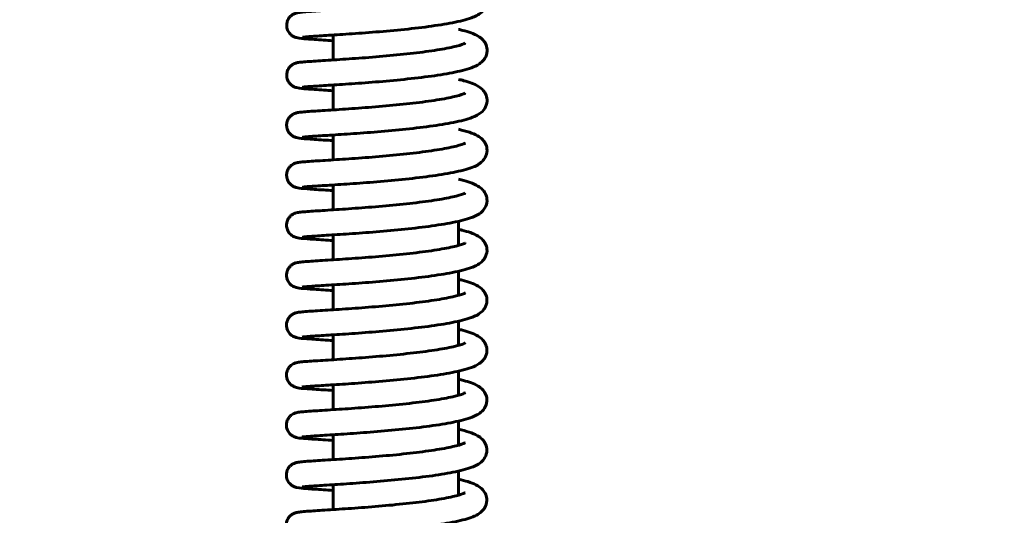
# Model space of a CAD drawing. Units: millimetres. Extents: x 15280 to 24723, y 16782 to 46046.
# Drawn here: x 20978 to 21174, y 37764 to 37863 of the extents above; entities that cross this region are included whole.
import ezdxf

# ---------------------------------------------------------------- set-up
doc = ezdxf.new("R2010")
doc.units = ezdxf.units.MM
doc.header["$LTSCALE"] = 195
doc.layers.add('Widoczne (ISO)', color=7, linetype='Continuous', lineweight=60)
doc.layers.add('Wymiar (ISO)', color=7, linetype='Continuous', lineweight=25)
doc.styles.add('tiff (ISO)', font='tahoma.ttf')
doc.dimstyles.new('tiff', dxfattribs={"dimscale": 195, "dimtxt": 4, "dimasz": 4, "dimexe": 3.175, "dimexo": 0, "dimgap": 0.762, "dimtad": 1, "dimdec": 0, "dimrnd": 1e-08, "dimzin": 0, "dimtxsty": 'tiff (ISO)', "dimblk": 'Filled-1', "dimcen": 0.09, "dimdle": 10, "dimclrd": 256, "dimclre": 256, "dimclrt": 256, "dimazin": 0, "dimtfac": 1, "dimtmove": 0, "dimatfit": 3, "dimfxl": 0, "dimtolj": 1, "dimtzin": 0, "dimlwd": 25, "dimlwe": 25, "dimarcsym": 0})

# ---------------------------------------------------------------- blocks, each defined once
blk = doc.blocks.new('Filled-1')
at = {"color": 0}
for p, q in [((0, 0), (-1, 0.25)), ((-1, 0.25), (-1, -0.25)), ((-1, 0), (0, 0)), ((-1, -0.25), (0, 0))]:
    blk.add_line(p, q, dxfattribs=at)
at = {"color": 0, "flags": 128}
blk.add_lwpolyline([(-1, -0.25), (0, 0)], dxfattribs=at)
at = {"color": 0}
blk.add_solid([(-1, -0.25), (0, 0), (-1, 0.25), (-1, -0.25)], dxfattribs=at)
blk = doc.blocks.new('*D4')
at = {"layer": 'Defpoints', "color": 0, "linetype": 'Continuous'}
for p in [(18150.91, 41799.19), (20996.89, 41799.19), (20994.39, 17186.89)]:
    blk.add_point(p, dxfattribs=at)
at = {"layer": 'Wymiar (ISO)', "linetype": 'Continuous', "lineweight": 25}
for p, q in [((20996.89, 41799.19), (17531.79, 41799.19)), ((18150.91, 17966.89), (18150.91, 41019.19)), ((20994.39, 17186.89), (17531.79, 17186.89))]:
    blk.add_line(p, q, dxfattribs=at)
at = {"layer": 'Wymiar (ISO)', "linetype": 'Continuous', "lineweight": 25, "xscale": 780, "yscale": 780, "zscale": 780}
for p, rotation in [((18150.91, 41799.19), 90), ((18150.91, 17186.89), 270)]:
    blk.add_blockref('Filled-1', p, dxfattribs=dict(at, rotation=rotation))
at = {"layer": 'Wymiar (ISO)', "linetype": 'Continuous', "lineweight": 25, "insert": (17186.7, 23358.86), "char_height": 780, "attachment_point": 1, "rotation": 90, "style": 'tiff (ISO)'}
blk.add_mtext('\\A1; min. 21800 - max. 24300', dxfattribs=at)
blk = doc.blocks.new('*D7')
at = {"layer": 'Defpoints', "color": 0, "linetype": 'Continuous'}
for p in [(16285.9, 42281.72), (20551.39, 42281.72), (20551.39, 16781.72)]:
    blk.add_point(p, dxfattribs=at)
at = {"layer": 'Wymiar (ISO)', "linetype": 'Continuous', "lineweight": 25}
for p, q in [((20551.39, 42281.72), (15666.78, 42281.72)), ((16285.9, 17561.72), (16285.9, 41501.72)), ((20551.39, 16781.72), (15666.78, 16781.72))]:
    blk.add_line(p, q, dxfattribs=at)
at = {"layer": 'Wymiar (ISO)', "linetype": 'Continuous', "lineweight": 25, "xscale": 780, "yscale": 780, "zscale": 780}
for p, rotation in [((16285.9, 42281.72), 90), ((16285.9, 16781.72), 270)]:
    blk.add_blockref('Filled-1', p, dxfattribs=dict(at, rotation=rotation))
at = {"layer": 'Wymiar (ISO)', "linetype": 'Continuous', "lineweight": 25, "insert": (15324.84, 23433.15), "char_height": 780, "attachment_point": 1, "rotation": 90, "style": 'tiff (ISO)'}
blk.add_mtext('\\A1;min. 23000  - max. 25500', dxfattribs=at)

msp = doc.modelspace()

# ---------------------------------------------------------------- linework, layer by layer
at = {"layer": 'Widoczne (ISO)'}
for p, q in [((21040.39, 37860.38), (21040.39, 37855.41)), ((21040.39, 37850.4), (21040.39, 37845.43)), ((21040.39, 37840.42), (21040.39, 37835.45)), ((21040.39, 37830.44), (21040.39, 37825.47)), ((21065.39, 37818.36), (21065.39, 37823.18)), ((21040.39, 37820.46), (21040.39, 37815.49)), ((21065.39, 37808.38), (21065.39, 37813.2)), ((21040.39, 37810.48), (21040.39, 37805.51)), ((21065.39, 37798.4), (21065.39, 37803.22)), ((21040.39, 37800.5), (21040.39, 37795.53)), ((21065.39, 37788.42), (21065.39, 37793.25)), ((21040.39, 37790.52), (21040.39, 37785.56)), ((21065.39, 37778.45), (21065.39, 37783.27)), ((21040.39, 37780.55), (21040.39, 37775.58)), ((21065.39, 37768.47), (21065.39, 37773.29)), ((21040.39, 37770.57), (21040.39, 37765.6))]:
    msp.add_line(p, q, dxfattribs=at)
for points, knots in [([(21034.29, 37859.94), (21034.28, 37859.94), (21034.35, 37859.95), (21034.68, 37859.99), (21035.1, 37860.02), (21036.38, 37860.12), (21037.37, 37860.19), (21039.83, 37860.34), (21041.32, 37860.44), (21044.6, 37860.66), (21046.39, 37860.79), (21050.12, 37861.08), (21052.04, 37861.25), (21055.83, 37861.63), (21057.68, 37861.84), (21061.17, 37862.31), (21062.79, 37862.57), (21065.7, 37863.14), (21066.95, 37863.44), (21068.73, 37864.1), (21069.37, 37864.35), (21070.28, 37865.17), (21070.5, 37865.41), (21070.93, 37866.12), (21071.12, 37866.63), (21071.16, 37867.61), (21071.07, 37868.03), (21070.77, 37868.78), (21070.56, 37869.09), (21070.01, 37869.7), (21069.69, 37869.92), (21068.44, 37870.68), (21067.46, 37870.98), (21065.95, 37871.36), (21065.68, 37871.43), (21065.39, 37871.5)], [684.526961, 684.526961, 684.526961, 684.526961, 684.619914, 684.619914, 684.832535, 684.832535, 685.130512, 685.130512, 685.447042, 685.447042, 685.767805, 685.767805, 686.09072, 686.09072, 686.416261, 686.416261, 686.747522, 686.747522, 687.098179, 687.098179, 687.345314, 687.345314, 687.42237, 687.42237, 687.510468, 687.510468, 687.577815, 687.577815, 687.65381, 687.65381, 687.771355, 687.771355, 688.114556, 688.114556, 688.187978, 688.187978, 688.187978, 688.187978]), ([(21040.39, 37859.25), (21039.72, 37859.3), (21039.09, 37859.34), (21037.17, 37859.46), (21036.06, 37859.54), (21034.29, 37859.67), (21033.96, 37859.63), (21033, 37859.89), (21032.89, 37859.91), (21032.62, 37860.03), (21032.46, 37860.09), (21032.07, 37860.36), (21031.88, 37860.51), (21031.51, 37860.99), (21031.34, 37861.27), (21031.16, 37861.9), (21031.12, 37862.2), (21031.16, 37862.77), (21031.23, 37863.03), (21031.41, 37863.5), (21031.54, 37863.7), (21031.81, 37864.06), (21031.96, 37864.2), (21032.25, 37864.43), (21032.38, 37864.5), (21032.62, 37864.63), (21032.71, 37864.67), (21032.92, 37864.74), (21033.01, 37864.77), (21033.26, 37864.84), (21033.38, 37864.86), (21033.82, 37864.93), (21034.13, 37864.96), (21034.96, 37865.03), (21035.46, 37865.07), (21037.09, 37865.18), (21038.4, 37865.26), (21041.38, 37865.45), (21043.03, 37865.56), (21046.53, 37865.81), (21048.37, 37865.96), (21052.07, 37866.28), (21053.92, 37866.46), (21057.43, 37866.85), (21059.09, 37867.07), (21062.01, 37867.51), (21063.29, 37867.74), (21065.27, 37868.19), (21066.01, 37868.41), (21066.59, 37868.64), (21066.7, 37868.7), (21066.78, 37868.74), (21066.79, 37868.75), (21066.79, 37868.75)], [683.452954, 683.452954, 683.452954, 683.452954, 683.596845, 683.596845, 683.922593, 683.922593, 684.271918, 684.271918, 684.307714, 684.307714, 684.335696, 684.335696, 684.353656, 684.353656, 684.366807, 684.366807, 684.376217, 684.376217, 684.384985, 684.384985, 684.394987, 684.394987, 684.408046, 684.408046, 684.424944, 684.424944, 684.445619, 684.445619, 684.476629, 684.476629, 684.547495, 684.547495, 684.733865, 684.733865, 684.924946, 684.924946, 685.260945, 685.260945, 685.584784, 685.584784, 685.905689, 685.905689, 686.224456, 686.224456, 686.539855, 686.539855, 686.847324, 686.847324, 687.130681, 687.130681, 687.233457, 687.233457, 687.280399, 687.280399, 687.280399, 687.280399]), ([(21034.28, 37849.96), (21034.28, 37849.96), (21034.28, 37849.96), (21034.33, 37849.97), (21034.49, 37849.99), (21035.09, 37850.05), (21035.71, 37850.09), (21037.44, 37850.21), (21038.64, 37850.29), (21041.44, 37850.47), (21043.06, 37850.57), (21046.54, 37850.82), (21048.41, 37850.96), (21052.2, 37851.29), (21054.12, 37851.48), (21057.84, 37851.89), (21059.63, 37852.11), (21062.93, 37852.61), (21064.42, 37852.88), (21067.1, 37853.52), (21068.2, 37853.83), (21069.48, 37854.55), (21069.76, 37854.73), (21070.26, 37855.17), (21070.48, 37855.42), (21070.92, 37856.13), (21071.11, 37856.64), (21071.15, 37857.62), (21071.07, 37858.05), (21070.77, 37858.79), (21070.55, 37859.1), (21070.01, 37859.71), (21069.69, 37859.94), (21068.44, 37860.7), (21067.48, 37860.99), (21065.98, 37861.38), (21065.69, 37861.45), (21065.39, 37861.51)], [678.243776, 678.243776, 678.243776, 678.243776, 678.265077, 678.265077, 678.398678, 678.398678, 678.653361, 678.653361, 678.961909, 678.961909, 679.280543, 679.280543, 679.60215, 679.60215, 679.925873, 679.925873, 680.252908, 680.252908, 680.58838, 680.58838, 680.959299, 680.959299, 681.059819, 681.059819, 681.138465, 681.138465, 681.226911, 681.226911, 681.294267, 681.294267, 681.370158, 681.370158, 681.487289, 681.487289, 681.827731, 681.827731, 681.904166, 681.904166, 681.904166, 681.904166]), ([(21040.39, 37849.27), (21039.74, 37849.32), (21039.12, 37849.36), (21037.21, 37849.48), (21036.09, 37849.56), (21034.3, 37849.69), (21033.94, 37849.66), (21033.02, 37849.9), (21032.91, 37849.93), (21032.6, 37850.05), (21032.45, 37850.11), (21032.06, 37850.38), (21031.87, 37850.53), (21031.5, 37851.02), (21031.33, 37851.3), (21031.15, 37851.93), (21031.12, 37852.23), (21031.16, 37852.79), (21031.22, 37853.05), (21031.41, 37853.52), (21031.53, 37853.72), (21031.81, 37854.09), (21031.96, 37854.22), (21032.25, 37854.45), (21032.37, 37854.52), (21032.61, 37854.65), (21032.71, 37854.69), (21032.92, 37854.77), (21033.01, 37854.79), (21033.26, 37854.86), (21033.38, 37854.88), (21033.83, 37854.95), (21034.15, 37854.98), (21035.01, 37855.05), (21035.51, 37855.09), (21037.15, 37855.2), (21038.46, 37855.29), (21041.45, 37855.48), (21043.11, 37855.59), (21046.61, 37855.84), (21048.46, 37855.98), (21052.16, 37856.31), (21054.01, 37856.49), (21057.51, 37856.88), (21059.16, 37857.1), (21062.07, 37857.54), (21063.34, 37857.77), (21065.3, 37858.22), (21066.03, 37858.44), (21066.59, 37858.67), (21066.7, 37858.72), (21066.77, 37858.76), (21066.78, 37858.77), (21066.78, 37858.77)], [677.169242, 677.169242, 677.169242, 677.169242, 677.309885, 677.309885, 677.63555, 677.63555, 677.984102, 677.984102, 678.024887, 678.024887, 678.052645, 678.052645, 678.070579, 678.070579, 678.083692, 678.083692, 678.093091, 678.093091, 678.10186, 678.10186, 678.111877, 678.111877, 678.124962, 678.124962, 678.141883, 678.141883, 678.162595, 678.162595, 678.193724, 678.193724, 678.265151, 678.265151, 678.459022, 678.459022, 678.647749, 678.647749, 678.983236, 678.983236, 679.306999, 679.306999, 679.627869, 679.627869, 679.946595, 679.946595, 680.261914, 680.261914, 680.569168, 680.569168, 680.851816, 680.851816, 680.953594, 680.953594, 680.997213, 680.997213, 680.997213, 680.997213]), ([(21034.27, 37839.98), (21034.27, 37839.98), (21034.27, 37839.98), (21034.29, 37839.98), (21034.39, 37840), (21034.85, 37840.05), (21035.36, 37840.09), (21036.87, 37840.2), (21037.97, 37840.27), (21040.61, 37840.43), (21042.16, 37840.53), (21045.55, 37840.77), (21047.39, 37840.9), (21051.15, 37841.22), (21053.07, 37841.39), (21056.83, 37841.79), (21058.66, 37842.01), (21062.05, 37842.49), (21063.61, 37842.75), (21066.41, 37843.35), (21067.58, 37843.67), (21068.97, 37844.28), (21069.34, 37844.47), (21070.02, 37844.97), (21070.35, 37845.25), (21070.89, 37846.09), (21071.09, 37846.61), (21071.15, 37847.6), (21071.07, 37848.03), (21070.78, 37848.78), (21070.57, 37849.09), (21070.04, 37849.7), (21069.72, 37849.94), (21068.52, 37850.68), (21067.61, 37850.96), (21066.13, 37851.36), (21065.77, 37851.45), (21065.39, 37851.53)], [671.96059, 671.96059, 671.96059, 671.96059, 671.967541, 671.967541, 672.08234, 672.08234, 672.317263, 672.317263, 672.621401, 672.621401, 672.93911, 672.93911, 673.260314, 673.260314, 673.583622, 673.583622, 673.909855, 673.909855, 674.242989, 674.242989, 674.601986, 674.601986, 674.738669, 674.738669, 674.850789, 674.850789, 674.941491, 674.941491, 675.008919, 675.008919, 675.084204, 675.084204, 675.198932, 675.198932, 675.52341, 675.52341, 675.62035, 675.62035, 675.62035, 675.62035]), ([(21040.39, 37839.29), (21039.73, 37839.34), (21039.1, 37839.38), (21037.18, 37839.5), (21036.06, 37839.58), (21034.28, 37839.71), (21033.94, 37839.68), (21033, 37839.92), (21032.89, 37839.95), (21032.6, 37840.07), (21032.45, 37840.13), (21032.06, 37840.4), (21031.86, 37840.55), (21031.49, 37841.03), (21031.32, 37841.32), (21031.14, 37841.94), (21031.11, 37842.24), (21031.15, 37842.81), (21031.21, 37843.07), (21031.4, 37843.54), (21031.52, 37843.74), (21031.8, 37844.1), (21031.95, 37844.24), (21032.24, 37844.47), (21032.37, 37844.54), (21032.6, 37844.67), (21032.7, 37844.71), (21032.91, 37844.79), (21033, 37844.81), (21033.25, 37844.88), (21033.37, 37844.9), (21033.81, 37844.97), (21034.12, 37845), (21034.96, 37845.07), (21035.46, 37845.11), (21037.09, 37845.22), (21038.4, 37845.3), (21041.38, 37845.49), (21043.03, 37845.6), (21046.53, 37845.86), (21048.38, 37846), (21052.08, 37846.32), (21053.93, 37846.5), (21057.43, 37846.9), (21059.09, 37847.11), (21062.01, 37847.55), (21063.29, 37847.79), (21065.26, 37848.23), (21066, 37848.46), (21066.57, 37848.68), (21066.68, 37848.74), (21066.76, 37848.78), (21066.77, 37848.79), (21066.77, 37848.79)], [670.88553, 670.88553, 670.88553, 670.88553, 671.028756, 671.028756, 671.354466, 671.354466, 671.703436, 671.703436, 671.741421, 671.741421, 671.769354, 671.769354, 671.787308, 671.787308, 671.800451, 671.800451, 671.809859, 671.809859, 671.818627, 671.818627, 671.828633, 671.828633, 671.841697, 671.841697, 671.858601, 671.858601, 671.879283, 671.879283, 671.910319, 671.910319, 671.981305, 671.981305, 672.169256, 672.169256, 672.359817, 672.359817, 672.695708, 672.695708, 673.019531, 673.019531, 673.340429, 673.340429, 673.659187, 673.659187, 673.97457, 673.97457, 674.281995, 674.281995, 674.565206, 674.565206, 674.667776, 674.667776, 674.714028, 674.714028, 674.714028, 674.714028]), ([(21034.26, 37830), (21034.26, 37830), (21034.34, 37830.01), (21034.7, 37830.05), (21035.13, 37830.09), (21036.46, 37830.19), (21037.48, 37830.25), (21039.98, 37830.41), (21041.48, 37830.51), (21044.78, 37830.73), (21046.59, 37830.86), (21050.32, 37831.17), (21052.25, 37831.34), (21056.03, 37831.72), (21057.88, 37831.93), (21061.34, 37832.4), (21062.95, 37832.66), (21065.83, 37833.23), (21067.07, 37833.54), (21068.86, 37834.22), (21069.51, 37834.47), (21070.41, 37835.41), (21070.59, 37835.63), (21070.96, 37836.3), (21071.12, 37836.81), (21071.12, 37837.76), (21071.02, 37838.18), (21070.71, 37838.91), (21070.48, 37839.21), (21069.92, 37839.82), (21069.58, 37840.05), (21068.72, 37840.54), (21068.19, 37840.75), (21066.94, 37841.17), (21066.21, 37841.37), (21065.39, 37841.55)], [665.677405, 665.677405, 665.677405, 665.677405, 665.776227, 665.776227, 665.993826, 665.993826, 666.293314, 666.293314, 666.610124, 666.610124, 666.930987, 666.930987, 667.253985, 667.253985, 667.579668, 667.579668, 667.9113, 667.9113, 668.26353, 668.26353, 668.518226, 668.518226, 668.582006, 668.582006, 668.665975, 668.665975, 668.733251, 668.733251, 668.81075, 668.81075, 668.934325, 668.934325, 669.126034, 669.126034, 669.336553, 669.336553, 669.336553, 669.336553]), ([(21040.39, 37829.31), (21039.73, 37829.36), (21039.1, 37829.4), (21037.18, 37829.52), (21036.06, 37829.6), (21034.28, 37829.73), (21033.93, 37829.7), (21033, 37829.94), (21032.89, 37829.97), (21032.59, 37830.09), (21032.44, 37830.15), (21032.05, 37830.42), (21031.86, 37830.57), (21031.48, 37831.06), (21031.31, 37831.34), (21031.14, 37831.97), (21031.1, 37832.27), (21031.14, 37832.83), (21031.2, 37833.09), (21031.39, 37833.56), (21031.52, 37833.76), (21031.79, 37834.13), (21031.94, 37834.26), (21032.23, 37834.49), (21032.36, 37834.56), (21032.6, 37834.69), (21032.69, 37834.73), (21032.9, 37834.81), (21032.99, 37834.83), (21033.24, 37834.9), (21033.36, 37834.92), (21033.81, 37834.99), (21034.13, 37835.02), (21034.97, 37835.09), (21035.48, 37835.13), (21037.11, 37835.24), (21038.42, 37835.32), (21041.41, 37835.52), (21043.06, 37835.63), (21046.56, 37835.88), (21048.41, 37836.02), (21052.11, 37836.35), (21053.96, 37836.53), (21057.46, 37836.92), (21059.11, 37837.13), (21062.03, 37837.58), (21063.31, 37837.81), (21065.27, 37838.26), (21066.01, 37838.48), (21066.57, 37838.71), (21066.68, 37838.76), (21066.75, 37838.8), (21066.77, 37838.81), (21066.77, 37838.81)], [664.601818, 664.601818, 664.601818, 664.601818, 664.744246, 664.744246, 665.069927, 665.069927, 665.418626, 665.418626, 665.458392, 665.458392, 665.486228, 665.486228, 665.50417, 665.50417, 665.517297, 665.517297, 665.5267, 665.5267, 665.535468, 665.535468, 665.54548, 665.54548, 665.558556, 665.558556, 665.575469, 665.575469, 665.596168, 665.596168, 665.627256, 665.627256, 665.698486, 665.698486, 665.889692, 665.889692, 666.079223, 666.079223, 666.414892, 666.414892, 666.738683, 666.738683, 667.059565, 667.059565, 667.378306, 667.378306, 667.693654, 667.693654, 668.000985, 668.000985, 668.283891, 668.283891, 668.38603, 668.38603, 668.430843, 668.430843, 668.430843, 668.430843]), ([(21034.26, 37820.02), (21034.26, 37820.02), (21034.33, 37820.03), (21034.67, 37820.07), (21035.09, 37820.11), (21036.39, 37820.21), (21037.4, 37820.27), (21039.87, 37820.43), (21041.37, 37820.52), (21044.66, 37820.75), (21046.46, 37820.88), (21050.18, 37821.18), (21052.11, 37821.34), (21055.89, 37821.73), (21057.75, 37821.94), (21061.23, 37822.41), (21062.84, 37822.66), (21065.74, 37823.23), (21066.98, 37823.54), (21068.77, 37824.21), (21069.41, 37824.46), (21070.31, 37825.32), (21070.52, 37825.56), (21070.92, 37826.25), (21071.1, 37826.76), (21071.12, 37827.72), (21071.03, 37828.15), (21070.73, 37828.89), (21070.51, 37829.19), (21069.96, 37829.8), (21069.63, 37830.03), (21068.33, 37830.8), (21067.31, 37831.1), (21065.79, 37831.48), (21065.6, 37831.52), (21065.39, 37831.57)], [659.39422, 659.39422, 659.39422, 659.39422, 659.489677, 659.489677, 659.704451, 659.704451, 660.003092, 660.003092, 660.319745, 660.319745, 660.640551, 660.640551, 660.963502, 660.963502, 661.289104, 661.289104, 661.620522, 661.620522, 661.971843, 661.971843, 662.222217, 662.222217, 662.29311, 662.29311, 662.379577, 662.379577, 662.446884, 662.446884, 662.523409, 662.523409, 662.643068, 662.643068, 663.000396, 663.000396, 663.052735, 663.052735, 663.052735, 663.052735]), ([(21040.39, 37819.33), (21039.72, 37819.38), (21039.09, 37819.42), (21037.17, 37819.55), (21036.05, 37819.62), (21034.27, 37819.75), (21033.92, 37819.72), (21032.98, 37819.96), (21032.88, 37819.99), (21032.59, 37820.11), (21032.43, 37820.17), (21032.04, 37820.44), (21031.85, 37820.59), (21031.48, 37821.07), (21031.31, 37821.36), (21031.13, 37821.98), (21031.09, 37822.29), (21031.13, 37822.85), (21031.2, 37823.11), (21031.38, 37823.58), (21031.51, 37823.78), (21031.79, 37824.14), (21031.93, 37824.28), (21032.22, 37824.51), (21032.35, 37824.58), (21032.59, 37824.71), (21032.69, 37824.75), (21032.89, 37824.83), (21032.98, 37824.85), (21033.24, 37824.92), (21033.35, 37824.94), (21033.8, 37825.01), (21034.11, 37825.04), (21034.95, 37825.11), (21035.45, 37825.15), (21037.08, 37825.26), (21038.4, 37825.34), (21041.38, 37825.54), (21043.03, 37825.64), (21046.53, 37825.9), (21048.38, 37826.04), (21052.08, 37826.36), (21053.92, 37826.55), (21057.43, 37826.94), (21059.08, 37827.15), (21062.01, 37827.6), (21063.28, 37827.83), (21065.25, 37828.28), (21065.99, 37828.5), (21066.56, 37828.73), (21066.67, 37828.78), (21066.75, 37828.82), (21066.76, 37828.83), (21066.76, 37828.83)], [658.318107, 658.318107, 658.318107, 658.318107, 658.461816, 658.461816, 658.787513, 658.787513, 659.136366, 659.136366, 659.175107, 659.175107, 659.203005, 659.203005, 659.220955, 659.220955, 659.234092, 659.234092, 659.243498, 659.243498, 659.252266, 659.252266, 659.262274, 659.262274, 659.275343, 659.275343, 659.292249, 659.292249, 659.312938, 659.312938, 659.343992, 659.343992, 659.415067, 659.415067, 659.604184, 659.604184, 659.79437, 659.79437, 660.130181, 660.130181, 660.453992, 660.453992, 660.774885, 660.774885, 661.093637, 661.093637, 661.409007, 661.409007, 661.716399, 661.716399, 661.999501, 661.999501, 662.101918, 662.101918, 662.147657, 662.147657, 662.147657, 662.147657]), ([(21034.25, 37810.04), (21034.25, 37810.04), (21034.32, 37810.05), (21034.65, 37810.09), (21035.07, 37810.13), (21036.36, 37810.22), (21037.36, 37810.29), (21039.82, 37810.45), (21041.31, 37810.54), (21044.59, 37810.76), (21046.39, 37810.89), (21050.12, 37811.19), (21052.04, 37811.36), (21055.82, 37811.74), (21057.68, 37811.95), (21061.16, 37812.42), (21062.78, 37812.67), (21065.69, 37813.24), (21066.94, 37813.55), (21068.72, 37814.21), (21069.36, 37814.46), (21070.27, 37815.3), (21070.48, 37815.54), (21070.9, 37816.24), (21071.09, 37816.75), (21071.12, 37817.72), (21071.03, 37818.14), (21070.73, 37818.89), (21070.51, 37819.2), (21069.97, 37819.8), (21069.64, 37820.03), (21068.38, 37820.8), (21067.38, 37821.09), (21065.88, 37821.47), (21065.64, 37821.53), (21065.39, 37821.59)], [653.111034, 653.111034, 653.111034, 653.111034, 653.204903, 653.204903, 653.418316, 653.418316, 653.716539, 653.716539, 654.033114, 654.033114, 654.353893, 654.353893, 654.676821, 654.676821, 655.002385, 655.002385, 655.333703, 655.333703, 655.684602, 655.684602, 655.932921, 655.932921, 656.007632, 656.007632, 656.095164, 656.095164, 656.162496, 656.162496, 656.238666, 656.238666, 656.356911, 656.356911, 656.704786, 656.704786, 656.768919, 656.768919, 656.768919, 656.768919]), ([(21040.39, 37809.35), (21039.72, 37809.4), (21039.09, 37809.44), (21037.16, 37809.57), (21036.05, 37809.64), (21034.27, 37809.77), (21033.91, 37809.74), (21032.98, 37809.98), (21032.87, 37810.01), (21032.58, 37810.13), (21032.42, 37810.19), (21032.03, 37810.46), (21031.84, 37810.61), (21031.47, 37811.1), (21031.3, 37811.38), (21031.12, 37812.01), (21031.09, 37812.31), (21031.13, 37812.87), (21031.19, 37813.13), (21031.38, 37813.6), (21031.5, 37813.8), (21031.78, 37814.17), (21031.93, 37814.3), (21032.22, 37814.53), (21032.34, 37814.6), (21032.58, 37814.73), (21032.68, 37814.77), (21032.89, 37814.85), (21032.97, 37814.87), (21033.23, 37814.94), (21033.35, 37814.96), (21033.79, 37815.03), (21034.11, 37815.06), (21034.95, 37815.13), (21035.45, 37815.17), (21037.09, 37815.28), (21038.4, 37815.36), (21041.38, 37815.56), (21043.04, 37815.67), (21046.54, 37815.92), (21048.39, 37816.06), (21052.08, 37816.39), (21053.93, 37816.57), (21057.44, 37816.96), (21059.09, 37817.17), (21062.01, 37817.62), (21063.28, 37817.85), (21065.25, 37818.3), (21065.99, 37818.52), (21066.56, 37818.75), (21066.66, 37818.8), (21066.74, 37818.84), (21066.75, 37818.85), (21066.75, 37818.85)], [652.034396, 652.034396, 652.034396, 652.034396, 652.178171, 652.178171, 652.503858, 652.503858, 652.852618, 652.852618, 652.891979, 652.891979, 652.919841, 652.919841, 652.937787, 652.937787, 652.950918, 652.950918, 652.960322, 652.960322, 652.969091, 652.969091, 652.979101, 652.979101, 652.992174, 652.992174, 653.009084, 653.009084, 653.029778, 653.029778, 653.060852, 653.060852, 653.132016, 653.132016, 653.322327, 653.322327, 653.512136, 653.512136, 653.847866, 653.847866, 654.171665, 654.171665, 654.492552, 654.492552, 654.811297, 654.811297, 655.126655, 655.126655, 655.434013, 655.434013, 655.717003, 655.717003, 655.819261, 655.819261, 655.864472, 655.864472, 655.864472, 655.864472]), ([(21034.24, 37800.06), (21034.24, 37800.06), (21034.31, 37800.07), (21034.64, 37800.11), (21035.05, 37800.15), (21036.33, 37800.24), (21037.33, 37800.31), (21039.79, 37800.46), (21041.27, 37800.56), (21044.55, 37800.78), (21046.35, 37800.91), (21050.07, 37801.21), (21052, 37801.38), (21055.78, 37801.76), (21057.64, 37801.97), (21061.13, 37802.43), (21062.75, 37802.69), (21065.65, 37803.26), (21066.91, 37803.57), (21068.69, 37804.22), (21069.33, 37804.47), (21070.23, 37805.29), (21070.46, 37805.53), (21070.89, 37806.24), (21071.08, 37806.75), (21071.11, 37807.73), (21071.03, 37808.15), (21070.73, 37808.9), (21070.51, 37809.21), (21069.97, 37809.82), (21069.64, 37810.05), (21068.39, 37810.8), (21067.42, 37811.1), (21065.92, 37811.48), (21065.66, 37811.55), (21065.39, 37811.61)], [646.827849, 646.827849, 646.827849, 646.827849, 646.920802, 646.920802, 647.133423, 647.133423, 647.4314, 647.4314, 647.74793, 647.74793, 648.068693, 648.068693, 648.391608, 648.391608, 648.71715, 648.71715, 649.04841, 649.04841, 649.399067, 649.399067, 649.646202, 649.646202, 649.723259, 649.723259, 649.811356, 649.811356, 649.878703, 649.878703, 649.954698, 649.954698, 650.072243, 650.072243, 650.415444, 650.415444, 650.485104, 650.485104, 650.485104, 650.485104]), ([(21040.39, 37799.37), (21039.7, 37799.42), (21039.04, 37799.46), (21037.1, 37799.59), (21035.99, 37799.66), (21034.22, 37799.8), (21033.92, 37799.74), (21032.93, 37800.02), (21032.83, 37800.04), (21032.57, 37800.15), (21032.42, 37800.21), (21032.03, 37800.48), (21031.83, 37800.63), (21031.46, 37801.12), (21031.29, 37801.4), (21031.11, 37802.03), (21031.08, 37802.33), (21031.12, 37802.89), (21031.18, 37803.15), (21031.37, 37803.62), (21031.49, 37803.82), (21031.77, 37804.19), (21031.92, 37804.32), (21032.21, 37804.55), (21032.34, 37804.62), (21032.57, 37804.75), (21032.67, 37804.79), (21032.88, 37804.87), (21032.97, 37804.89), (21033.22, 37804.96), (21033.34, 37804.98), (21033.78, 37805.05), (21034.1, 37805.08), (21034.94, 37805.15), (21035.44, 37805.19), (21037.07, 37805.3), (21038.39, 37805.38), (21041.37, 37805.58), (21043.02, 37805.69), (21046.52, 37805.94), (21048.37, 37806.08), (21052.07, 37806.41), (21053.92, 37806.59), (21057.42, 37806.98), (21059.08, 37807.19), (21062, 37807.64), (21063.27, 37807.87), (21065.24, 37808.32), (21065.98, 37808.54), (21066.55, 37808.77), (21066.66, 37808.82), (21066.73, 37808.86), (21066.75, 37808.87), (21066.75, 37808.87)], [645.750686, 645.750686, 645.750686, 645.750686, 645.900547, 645.900547, 646.226358, 646.226358, 646.576278, 646.576278, 646.608759, 646.608759, 646.636643, 646.636643, 646.654591, 646.654591, 646.667726, 646.667726, 646.677131, 646.677131, 646.685899, 646.685899, 646.695908, 646.695908, 646.708978, 646.708978, 646.725887, 646.725887, 646.746577, 646.746577, 646.777639, 646.777639, 646.848749, 646.848749, 647.038335, 647.038335, 647.228372, 647.228372, 647.564152, 647.564152, 647.887958, 647.887958, 648.208848, 648.208848, 648.527597, 648.527597, 648.842963, 648.842963, 649.150341, 649.150341, 649.4334, 649.4334, 649.535755, 649.535755, 649.581287, 649.581287, 649.581287, 649.581287]), ([(21034.23, 37790.08), (21034.23, 37790.08), (21034.24, 37790.08), (21034.29, 37790.09), (21034.44, 37790.11), (21035.05, 37790.17), (21035.67, 37790.22), (21037.4, 37790.33), (21038.59, 37790.41), (21041.39, 37790.59), (21043.01, 37790.69), (21046.5, 37790.94), (21048.37, 37791.09), (21052.16, 37791.41), (21054.08, 37791.6), (21057.79, 37792.01), (21059.58, 37792.24), (21062.88, 37792.73), (21064.38, 37793.01), (21067.06, 37793.64), (21068.16, 37793.95), (21069.44, 37794.67), (21069.71, 37794.85), (21070.21, 37795.3), (21070.44, 37795.54), (21070.87, 37796.25), (21071.07, 37796.76), (21071.1, 37797.74), (21071.02, 37798.17), (21070.72, 37798.92), (21070.51, 37799.22), (21069.97, 37799.83), (21069.64, 37800.06), (21068.4, 37800.82), (21067.43, 37801.11), (21065.95, 37801.5), (21065.67, 37801.56), (21065.39, 37801.63)], [640.544664, 640.544664, 640.544664, 640.544664, 640.565965, 640.565965, 640.699566, 640.699566, 640.95425, 640.95425, 641.262797, 641.262797, 641.581431, 641.581431, 641.903038, 641.903038, 642.226761, 642.226761, 642.553797, 642.553797, 642.889268, 642.889268, 643.260187, 643.260187, 643.360708, 643.360708, 643.439353, 643.439353, 643.527799, 643.527799, 643.595155, 643.595155, 643.671046, 643.671046, 643.788177, 643.788177, 644.12862, 644.12862, 644.201289, 644.201289, 644.201289, 644.201289]), ([(21040.39, 37789.39), (21039.73, 37789.44), (21039.1, 37789.48), (21037.17, 37789.6), (21036.05, 37789.68), (21034.27, 37789.81), (21033.89, 37789.79), (21032.98, 37790.02), (21032.87, 37790.05), (21032.56, 37790.17), (21032.4, 37790.24), (21032.02, 37790.51), (21031.82, 37790.66), (21031.45, 37791.14), (21031.28, 37791.43), (21031.11, 37792.05), (21031.07, 37792.35), (21031.11, 37792.92), (21031.18, 37793.18), (21031.36, 37793.65), (21031.49, 37793.85), (21031.77, 37794.21), (21031.92, 37794.34), (21032.2, 37794.57), (21032.33, 37794.65), (21032.57, 37794.77), (21032.67, 37794.81), (21032.87, 37794.89), (21032.96, 37794.91), (21033.22, 37794.98), (21033.34, 37795), (21033.79, 37795.07), (21034.13, 37795.11), (21035, 37795.18), (21035.5, 37795.22), (21037.14, 37795.33), (21038.46, 37795.41), (21041.45, 37795.6), (21043.11, 37795.71), (21046.62, 37795.97), (21048.47, 37796.11), (21052.17, 37796.44), (21054.02, 37796.62), (21057.51, 37797.01), (21059.16, 37797.23), (21062.07, 37797.67), (21063.33, 37797.9), (21065.28, 37798.35), (21066.01, 37798.57), (21066.56, 37798.8), (21066.66, 37798.85), (21066.73, 37798.88), (21066.74, 37798.89), (21066.74, 37798.89)], [639.466974, 639.466974, 639.466974, 639.466974, 639.609869, 639.609869, 639.935514, 639.935514, 640.283885, 640.283885, 640.325966, 640.325966, 640.353606, 640.353606, 640.371526, 640.371526, 640.384619, 640.384619, 640.394011, 640.394011, 640.402782, 640.402782, 640.412806, 640.412806, 640.425906, 640.425906, 640.442839, 640.442839, 640.46357, 640.46357, 640.494765, 640.494765, 640.566499, 640.566499, 640.764645, 640.764645, 640.952148, 640.952148, 641.287347, 641.287347, 641.611066, 641.611066, 641.931915, 641.931915, 642.250616, 642.250616, 642.565887, 642.565887, 642.873013, 642.873013, 643.155237, 643.155237, 643.256425, 643.256425, 643.298101, 643.298101, 643.298101, 643.298101]), ([(21034.23, 37780.1), (21034.23, 37780.1), (21034.23, 37780.1), (21034.24, 37780.1), (21034.35, 37780.12), (21034.81, 37780.17), (21035.32, 37780.21), (21036.82, 37780.32), (21037.92, 37780.39), (21040.56, 37780.56), (21042.12, 37780.66), (21045.51, 37780.89), (21047.34, 37781.03), (21051.1, 37781.34), (21053.03, 37781.52), (21056.79, 37781.91), (21058.61, 37782.13), (21062.01, 37782.61), (21063.57, 37782.88), (21066.36, 37783.47), (21067.54, 37783.79), (21068.93, 37784.4), (21069.29, 37784.59), (21069.98, 37785.09), (21070.31, 37785.38), (21070.84, 37786.21), (21071.05, 37786.73), (21071.1, 37787.72), (21071.02, 37788.15), (21070.74, 37788.91), (21070.52, 37789.22), (21069.99, 37789.83), (21069.67, 37790.06), (21068.48, 37790.8), (21067.57, 37791.09), (21066.1, 37791.48), (21065.75, 37791.56), (21065.39, 37791.65)], [634.261478, 634.261478, 634.261478, 634.261478, 634.268429, 634.268429, 634.383228, 634.383228, 634.618152, 634.618152, 634.922289, 634.922289, 635.239998, 635.239998, 635.561203, 635.561203, 635.88451, 635.88451, 636.210744, 636.210744, 636.543877, 636.543877, 636.902874, 636.902874, 637.039557, 637.039557, 637.151678, 637.151678, 637.24238, 637.24238, 637.309807, 637.309807, 637.385092, 637.385092, 637.49982, 637.49982, 637.824298, 637.824298, 637.91747, 637.91747, 637.91747, 637.91747]), ([(21040.39, 37779.41), (21039.7, 37779.46), (21039.05, 37779.5), (21037.11, 37779.63), (21035.99, 37779.7), (21034.22, 37779.84), (21033.9, 37779.79), (21032.93, 37780.05), (21032.83, 37780.08), (21032.56, 37780.19), (21032.4, 37780.25), (21032.01, 37780.52), (21031.82, 37780.67), (21031.45, 37781.15), (21031.28, 37781.44), (21031.1, 37782.06), (21031.07, 37782.36), (21031.1, 37782.93), (21031.17, 37783.19), (21031.35, 37783.66), (21031.48, 37783.86), (21031.76, 37784.23), (21031.9, 37784.36), (21032.19, 37784.59), (21032.32, 37784.66), (21032.56, 37784.79), (21032.66, 37784.83), (21032.86, 37784.91), (21032.95, 37784.93), (21033.21, 37785), (21033.32, 37785.02), (21033.76, 37785.09), (21034.07, 37785.12), (21034.9, 37785.19), (21035.4, 37785.23), (21037.03, 37785.34), (21038.34, 37785.42), (21041.32, 37785.62), (21042.97, 37785.72), (21046.47, 37785.98), (21048.32, 37786.12), (21052.01, 37786.44), (21053.86, 37786.62), (21057.37, 37787.02), (21059.03, 37787.23), (21061.95, 37787.67), (21063.23, 37787.91), (21065.21, 37788.35), (21065.95, 37788.58), (21066.53, 37788.81), (21066.64, 37788.86), (21066.72, 37788.9), (21066.73, 37788.91), (21066.73, 37788.91)], [633.183264, 633.183264, 633.183264, 633.183264, 633.332039, 633.332039, 633.657802, 633.657802, 634.007269, 634.007269, 634.042237, 634.042237, 634.070215, 634.070215, 634.088175, 634.088175, 634.101325, 634.101325, 634.110736, 634.110736, 634.119503, 634.119503, 634.129506, 634.129506, 634.142565, 634.142565, 634.159464, 634.159464, 634.18014, 634.18014, 634.211151, 634.211151, 634.282027, 634.282027, 634.468523, 634.468523, 634.659563, 634.659563, 634.995553, 634.995553, 635.31939, 635.31939, 635.640295, 635.640295, 635.959061, 635.959061, 636.274459, 636.274459, 636.581924, 636.581924, 636.865269, 636.865269, 636.968029, 636.968029, 637.014916, 637.014916, 637.014916, 637.014916]), ([(21034.22, 37770.12), (21034.22, 37770.12), (21034.3, 37770.13), (21034.65, 37770.18), (21035.09, 37770.21), (21036.41, 37770.31), (21037.43, 37770.38), (21039.93, 37770.54), (21041.43, 37770.63), (21044.74, 37770.86), (21046.54, 37770.99), (21050.28, 37771.29), (21052.2, 37771.46), (21055.98, 37771.84), (21057.83, 37772.05), (21061.3, 37772.52), (21062.91, 37772.78), (21065.79, 37773.36), (21067.03, 37773.67), (21068.81, 37774.35), (21069.47, 37774.6), (21070.37, 37775.53), (21070.55, 37775.76), (21070.91, 37776.43), (21071.07, 37776.94), (21071.08, 37777.89), (21070.98, 37778.3), (21070.66, 37779.04), (21070.44, 37779.34), (21069.88, 37779.94), (21069.54, 37780.17), (21068.68, 37780.66), (21068.15, 37780.87), (21066.91, 37781.29), (21066.19, 37781.48), (21065.39, 37781.66)], [627.978293, 627.978293, 627.978293, 627.978293, 628.077115, 628.077115, 628.294715, 628.294715, 628.594202, 628.594202, 628.911012, 628.911012, 629.231875, 629.231875, 629.554873, 629.554873, 629.880556, 629.880556, 630.212188, 630.212188, 630.564418, 630.564418, 630.819114, 630.819114, 630.882894, 630.882894, 630.966863, 630.966863, 631.03414, 631.03414, 631.111638, 631.111638, 631.235213, 631.235213, 631.426922, 631.426922, 631.633669, 631.633669, 631.633669, 631.633669]), ([(21040.39, 37769.43), (21039.72, 37769.48), (21039.08, 37769.52), (21037.15, 37769.65), (21036.03, 37769.72), (21034.25, 37769.86), (21033.88, 37769.83), (21032.96, 37770.06), (21032.85, 37770.09), (21032.54, 37770.21), (21032.39, 37770.28), (21032, 37770.55), (21031.81, 37770.7), (21031.44, 37771.18), (21031.27, 37771.46), (21031.09, 37772.09), (21031.06, 37772.39), (21031.1, 37772.96), (21031.16, 37773.22), (21031.35, 37773.69), (21031.47, 37773.89), (21031.75, 37774.25), (21031.9, 37774.38), (21032.19, 37774.61), (21032.32, 37774.69), (21032.55, 37774.81), (21032.65, 37774.85), (21032.86, 37774.93), (21032.95, 37774.96), (21033.2, 37775.02), (21033.32, 37775.04), (21033.77, 37775.11), (21034.1, 37775.15), (21034.96, 37775.22), (21035.46, 37775.26), (21037.1, 37775.37), (21038.41, 37775.45), (21041.4, 37775.64), (21043.06, 37775.75), (21046.57, 37776), (21048.41, 37776.15), (21052.11, 37776.47), (21053.96, 37776.65), (21057.46, 37777.05), (21059.11, 37777.26), (21062.02, 37777.71), (21063.29, 37777.94), (21065.25, 37778.39), (21065.98, 37778.61), (21066.54, 37778.83), (21066.64, 37778.89), (21066.71, 37778.92), (21066.72, 37778.93), (21066.72, 37778.93)], [626.899553, 626.899553, 626.899553, 626.899553, 627.044159, 627.044159, 627.369819, 627.369819, 627.718322, 627.718322, 627.759451, 627.759451, 627.787181, 627.787181, 627.805111, 627.805111, 627.818219, 627.818219, 627.827616, 627.827616, 627.836386, 627.836386, 627.846405, 627.846405, 627.859493, 627.859493, 627.876417, 627.876417, 627.897134, 627.897134, 627.928279, 627.928279, 627.999781, 627.999781, 628.194691, 628.194691, 628.383113, 628.383113, 628.71853, 628.71853, 629.042283, 629.042283, 629.363147, 629.363147, 629.681867, 629.681867, 629.997175, 629.997175, 630.304398, 630.304398, 630.586944, 630.586944, 630.688581, 630.688581, 630.731731, 630.731731, 630.731731, 630.731731]), ([(21034.21, 37760.14), (21034.21, 37760.14), (21034.28, 37760.15), (21034.63, 37760.19), (21035.05, 37760.23), (21036.35, 37760.33), (21037.35, 37760.39), (21039.83, 37760.55), (21041.32, 37760.65), (21044.61, 37760.87), (21046.41, 37761), (21050.14, 37761.3), (21052.07, 37761.47), (21055.85, 37761.85), (21057.7, 37762.06), (21061.18, 37762.53), (21062.8, 37762.78), (21065.69, 37763.36), (21066.94, 37763.66), (21068.72, 37764.33), (21069.37, 37764.58), (21070.27, 37765.45), (21070.47, 37765.68), (21070.88, 37766.37), (21071.05, 37766.88), (21071.08, 37767.85), (21070.99, 37768.27), (21070.68, 37769.01), (21070.47, 37769.31), (21069.92, 37769.92), (21069.58, 37770.15), (21068.29, 37770.92), (21067.26, 37771.23), (21065.76, 37771.6), (21065.58, 37771.64), (21065.39, 37771.68)], [621.695108, 621.695108, 621.695108, 621.695108, 621.790565, 621.790565, 622.005339, 622.005339, 622.30398, 622.30398, 622.620633, 622.620633, 622.941439, 622.941439, 623.26439, 623.26439, 623.589992, 623.589992, 623.92141, 623.92141, 624.272731, 624.272731, 624.523106, 624.523106, 624.593998, 624.593998, 624.680465, 624.680465, 624.747773, 624.747773, 624.824298, 624.824298, 624.943956, 624.943956, 625.301284, 625.301284, 625.349852, 625.349852, 625.349852, 625.349852]), ([(21040.39, 37759.45), (21039.7, 37759.5), (21039.05, 37759.54), (21037.11, 37759.67), (21036, 37759.74), (21034.22, 37759.88), (21033.88, 37759.84), (21032.94, 37760.09), (21032.83, 37760.12), (21032.54, 37760.23), (21032.39, 37760.3), (21032, 37760.57), (21031.81, 37760.71), (21031.43, 37761.2), (21031.26, 37761.48), (21031.09, 37762.11), (21031.05, 37762.41), (21031.09, 37762.97), (21031.15, 37763.23), (21031.34, 37763.7), (21031.46, 37763.91), (21031.74, 37764.27), (21031.89, 37764.4), (21032.18, 37764.63), (21032.31, 37764.71), (21032.54, 37764.83), (21032.64, 37764.87), (21032.85, 37764.95), (21032.94, 37764.98), (21033.19, 37765.04), (21033.31, 37765.06), (21033.75, 37765.13), (21034.06, 37765.16), (21034.89, 37765.24), (21035.4, 37765.27), (21037.03, 37765.38), (21038.34, 37765.47), (21041.32, 37765.66), (21042.97, 37765.77), (21046.47, 37766.02), (21048.32, 37766.16), (21052.01, 37766.49), (21053.86, 37766.67), (21057.37, 37767.06), (21059.02, 37767.27), (21061.95, 37767.72), (21063.23, 37767.95), (21065.2, 37768.4), (21065.94, 37768.62), (21066.51, 37768.85), (21066.62, 37768.9), (21066.7, 37768.94), (21066.72, 37768.95), (21066.72, 37768.95)], [620.615843, 620.615843, 620.615843, 620.615843, 620.763513, 620.763513, 621.089228, 621.089228, 621.438247, 621.438247, 621.47592, 621.47592, 621.503864, 621.503864, 621.52182, 621.52182, 621.534965, 621.534965, 621.544374, 621.544374, 621.553141, 621.553141, 621.563146, 621.563146, 621.57621, 621.57621, 621.593111, 621.593111, 621.613792, 621.613792, 621.644821, 621.644821, 621.715778, 621.715778, 621.903339, 621.903339, 622.094028, 622.094028, 622.429945, 622.429945, 622.753772, 622.753772, 623.074672, 623.074672, 623.393432, 623.393432, 623.708819, 623.708819, 624.016254, 624.016254, 624.299502, 624.299502, 624.402123, 624.402123, 624.448546, 624.448546, 624.448546, 624.448546])]:
    msp.add_open_spline(points, degree=3, knots=knots, dxfattribs=at)

# ---------------------------------------------------------------- dimensions: what is measured, and where the dimension line sits
at = {"layer": 'Wymiar (ISO)', "linetype": 'Continuous', "lineweight": 25}
for base, p1, p2, text, picture, middle in [((16285.9, 42281.72), (20551.39, 16781.72), (20551.39, 42281.72), 'min. 23000  - max. <>', '*D7', (16285.9, 29531.72)), ((18150.91, 41799.19), (20994.39, 17186.89), (20996.89, 41799.19), ' min. 21800 - max. 24300', '*D4', (18150.91, 29493.04))]:
    dim = msp.add_linear_dim(base=base, p1=p1, p2=p2, angle=90, text=text, dimstyle='tiff', override={"dimdec": 0, "dimtp": 0, "dimtm": 0, "dimtdec": 2, "dimtofl": 0, "dimatfit": 1}, dxfattribs=at)
    dim.commit()
    dim.dimension.update_dxf_attribs({"geometry": picture, "text_midpoint": middle, "dimtype": 160})

doc.saveas('drawing.dxf')
